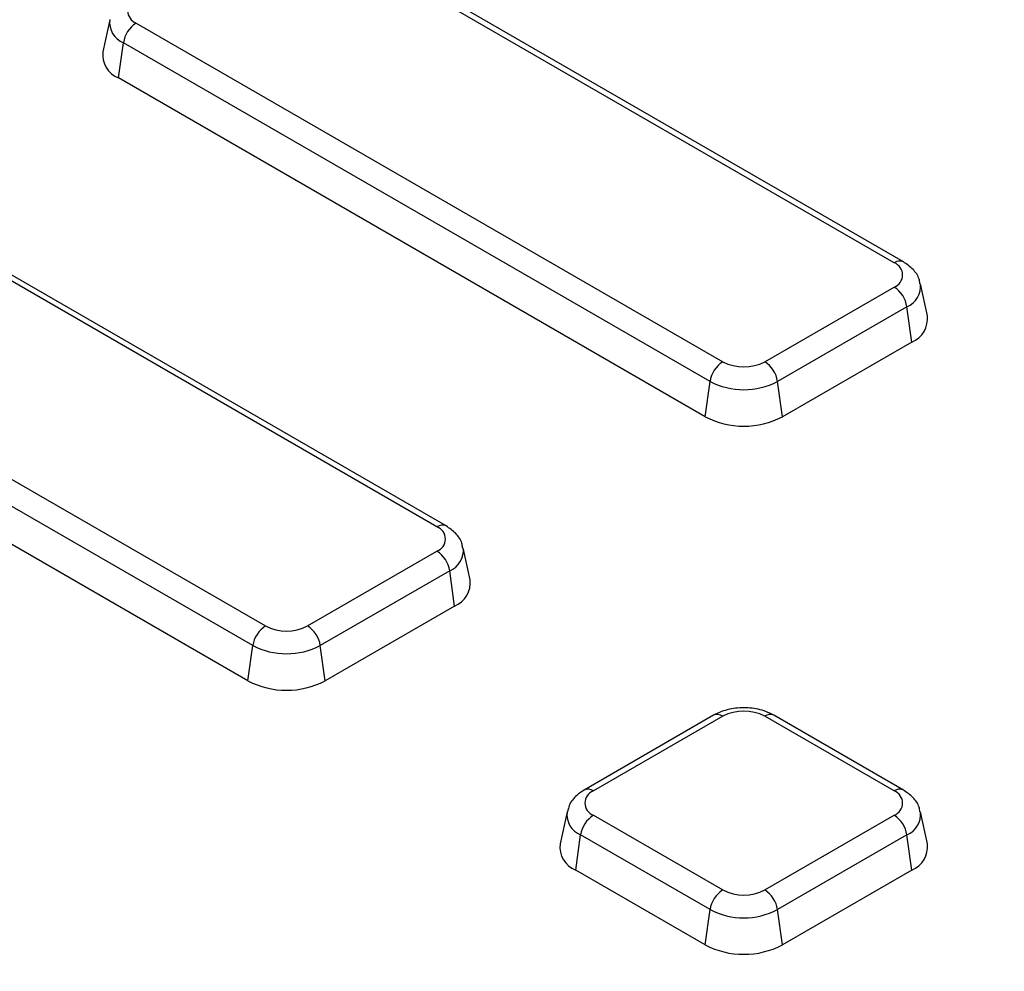
# Model space of a CAD drawing. Units: millimetres. Extents: x -189 to 5122, y -147 to 1848.
# Drawn here: x 1362 to 1406, y 709 to 752 of the extents above; entities that cross this region are included whole.
import ezdxf

# ---------------------------------------------------------------- set-up
doc = ezdxf.new("R2010")
doc.units = ezdxf.units.MM
doc.header["$LTSCALE"] = 5

msp = doc.modelspace()

# ---------------------------------------------------------------- linework, layer by layer
at = {"color": 7, "linetype": 'Continuous', "lineweight": 25}
for p, q in [((1401.468205, 741.387038), (1374.692428, 756.844365)), ((1401.884838, 741.428295), (1375.109061, 756.885622)), ((1365.662873, 752.475368), (1365.345971, 751.019293)), ((1366.864851, 752.325601), (1393.640628, 736.868274)), ((1366.058702, 749.818869), (1366.284548, 751.428307)), ((1393.060324, 735.970981), (1366.284548, 751.428307)), ((1392.834479, 734.361542), (1366.058702, 749.818869)), ((1380.59677, 729.338215), (1353.820993, 744.795542)), ((1381.013403, 729.379472), (1354.237626, 744.836799)), ((1345.993416, 740.276778), (1372.769193, 724.819451)), ((1395.563863, 736.868274), (1401.468205, 740.276778)), ((1402.987086, 738.97047), (1402.670183, 740.426545)), ((1372.188889, 723.922157), (1345.413112, 739.379484)), ((1402.048509, 739.379484), (1396.144167, 735.970981)), ((1402.274354, 737.770046), (1402.048509, 739.379484)), ((1371.963044, 722.312719), (1345.187267, 737.770046)), ((1402.274354, 737.770046), (1396.370013, 734.361542)), ((1392.834479, 734.361542), (1393.060324, 735.970981)), ((1396.370013, 734.361542), (1396.144167, 735.970981)), ((1374.692428, 724.819451), (1380.59677, 728.227955)), ((1382.11565, 726.921647), (1381.798748, 728.377722)), ((1381.177073, 727.330661), (1375.272732, 723.922157)), ((1381.402919, 725.721223), (1381.177073, 727.330661)), ((1381.402919, 725.721223), (1375.498578, 722.312719)), ((1371.963044, 722.312719), (1372.188889, 723.922157)), ((1375.498578, 722.312719), (1375.272732, 723.922157)), ((1393.223995, 720.739153), (1387.319654, 717.330649)), ((1393.640628, 720.697896), (1387.736286, 717.289392)), ((1401.468205, 717.289392), (1395.563863, 720.697896)), ((1401.884838, 717.330649), (1395.980496, 720.739153)), ((1386.534308, 716.328899), (1386.217406, 714.872824)), ((1387.736286, 716.179132), (1393.640628, 712.770628)), ((1395.563863, 712.770628), (1401.468205, 716.179132)), ((1402.987086, 714.872824), (1402.670183, 716.328899)), ((1386.930137, 713.6724), (1387.155983, 715.281838)), ((1393.060324, 711.873334), (1387.155983, 715.281838)), ((1402.048509, 715.281838), (1396.144167, 711.873334)), ((1402.274354, 713.6724), (1402.048509, 715.281838)), ((1392.834479, 710.263896), (1386.930137, 713.6724)), ((1402.274354, 713.6724), (1396.370013, 710.263896)), ((1392.834479, 710.263896), (1393.060324, 711.873334)), ((1396.370013, 710.263896), (1396.144167, 711.873334))]:
    msp.add_line(p, q, dxfattribs=at)
for centre, radius, start, end in [((1367.075542, 752.880731), 0.593768, 110.7834208, 249.2165792), ((1367.572918, 751.23138), 1.303333, 122.9067666, 171.3096049), ((1366.483179, 750.882693), 1.145383, 173.1505208, 248.2474653), ((1401.257515, 740.831908), 0.593768, 290.7834208, 69.2165792), ((1400.760138, 739.182557), 1.303333, 8.6903951, 57.0932334), ((1401.819745, 738.85176), 1.173361, 292.7954145, 5.8065994), ((1394.348695, 735.774053), 1.303333, 122.9067666, 171.3096049), ((1394.602246, 738.72419), 2.090247, 242.6096722, 297.3903278), ((1394.855797, 735.774053), 1.303333, 8.6903951, 57.0932334), ((1394.602246, 738.946878), 3.351639, 242.6096722, 297.3903278), ((1394.602246, 737.77332), 3.842555, 242.6096722, 297.3903278), ((1380.38608, 728.783085), 0.593768, 290.7834208, 69.2165792), ((1379.888703, 727.133734), 1.303333, 8.6903951, 57.0932334), ((1380.94831, 726.802937), 1.173361, 292.7954145, 5.8065994), ((1373.477259, 723.72523), 1.303333, 122.9067666, 171.3096049), ((1373.730811, 726.675367), 2.090247, 242.6096722, 297.3903278), ((1373.984362, 723.72523), 1.303333, 8.6903951, 57.0932334), ((1373.730811, 726.898055), 3.351639, 242.6096722, 297.3903278), ((1373.730811, 725.724497), 3.842555, 242.6096722, 297.3903278), ((1394.602246, 718.841981), 2.090247, 62.6096722, 117.3903278), ((1387.946977, 716.734262), 0.593768, 110.7834208, 249.2165792), ((1401.257515, 716.734262), 0.593768, 290.7834208, 69.2165792), ((1388.444353, 715.084911), 1.303333, 122.9067666, 171.3096049), ((1400.760138, 715.084911), 1.303333, 8.6903951, 57.0932334), ((1387.354615, 714.736224), 1.145383, 173.1505208, 248.2474653), ((1401.819745, 714.754114), 1.173361, 292.7954145, 5.8065994), ((1394.348695, 711.676407), 1.303333, 122.9067666, 171.3096049), ((1394.602246, 714.626544), 2.090247, 242.6096722, 297.3903278), ((1394.855797, 711.676407), 1.303333, 8.6903951, 57.0932334), ((1394.602246, 714.849232), 3.351639, 242.6096722, 297.3903278), ((1394.602246, 713.675674), 3.842555, 242.6096722, 297.3903278)]:
    msp.add_arc(centre, radius, start, end, dxfattribs=at)
at = {"color": 8, "linetype": 'Continuous', "lineweight": 25}
for centre, radius, start, end in [((1366.653334, 752.354636), 0.99704, 172.5931442, 248.2916841), ((1401.71222, 741.046975), 0.418553, 65.6194156, 125.6616914), ((1401.65322, 740.321563), 1.021649, 292.7625279, 6.2503972), ((1380.840785, 728.998152), 0.418553, 65.6194156, 125.6616914), ((1380.781785, 728.27274), 1.021649, 292.7625279, 6.2503972), ((1393.397809, 720.370099), 0.407936, 53.4704317, 115.2191099), ((1395.806682, 720.370099), 0.407936, 64.7808901, 126.5295683), ((1387.493482, 716.961639), 0.407893, 53.4684035, 115.2404662), ((1401.71222, 716.949329), 0.418553, 65.6194156, 125.6616914), ((1387.52477, 716.208167), 0.99704, 172.5931442, 248.2916841), ((1401.65322, 716.223917), 1.021649, 292.7625279, 6.2503972)]:
    msp.add_arc(centre, radius, start, end, dxfattribs=at)
at = {"color": 7, "linetype": 'Continuous', "lineweight": 25}
for points, knots in [([(1854.718176, 704.654593), (1854.715102, 704.68272), (1854.514327, 706.51974), (1853.875457, 710.155329), (1852.781256, 715.555141), (1851.394285, 720.933353), (1849.755794, 726.287509), (1847.856168, 731.61299), (1845.699679, 736.90574), (1843.287138, 742.16154), (1840.620554, 747.37621), (1837.701896, 752.545565), (1834.533424, 757.665441), (1831.117602, 762.731699), (1827.457119, 767.740236), (1823.554882, 772.686996), (1819.414008, 777.567979), (1815.037819, 782.379243), (1810.429837, 787.116916), (1805.593775, 791.777199), (1800.533534, 796.356367), (1795.253192, 800.850775), (1789.757, 805.256861), (1784.049378, 809.571141), (1778.134906, 813.790221), (1772.018324, 817.910787), (1765.704527, 821.929614), (1759.19856, 825.84356), (1752.505615, 829.649572), (1745.631018, 833.344691), (1738.580229, 836.92605), (1731.358838, 840.390872), (1723.972564, 843.736475), (1716.427253, 846.960268), (1708.728868, 850.059759), (1700.883489, 853.03255), (1692.897309, 855.876343), (1684.776628, 858.588938), (1676.527848, 861.16824), (1668.15747, 863.612253), (1659.672088, 865.919087), (1651.078387, 868.086958), (1642.383132, 870.11419), (1633.593169, 871.999214), (1624.715417, 873.740571), (1615.756862, 875.336912), (1606.724556, 876.787004), (1597.625605, 878.089721), (1588.467169, 879.244056), (1579.256454, 880.249115), (1570.000706, 881.104118), (1560.707206, 881.808403), (1551.383268, 882.361424), (1542.036225, 882.762754), (1532.673431, 883.012081), (1523.302252, 883.109211), (1513.93006, 883.05407), (1504.564232, 882.846702), (1495.212136, 882.487266), (1485.881132, 881.976042), (1476.57856, 881.313427), (1467.311738, 880.499936), (1458.087956, 879.536198), (1448.914469, 878.422961), (1439.798494, 877.161088), (1430.747203, 875.751557), (1421.767716, 874.195459), (1412.867098, 872.494), (1404.052351, 870.648495), (1395.330412, 868.660375), (1386.708143, 866.531175), (1378.192331, 864.262543), (1369.789678, 861.856233), (1361.506801, 859.314103), (1353.350221, 856.638117), (1345.326365, 853.830341), (1337.441549, 850.892945), (1329.702015, 847.828183), (1322.113777, 844.638472), (1314.683157, 841.326077), (1307.414788, 837.89428), (1300.319033, 834.343024), (1293.284189, 830.632346), (1288.721615, 828.042577), (1286.391953, 826.720235)], [0, 0, 0, 0, 0.000190965, 0.012472513, 0.024756384, 0.037043362, 0.049334104, 0.061629118, 0.073928757, 0.086233218, 0.098542555, 0.110856692, 0.123175445, 0.135498544, 0.147825654, 0.160156399, 0.172490382, 0.184827198, 0.197166449, 0.209507754, 0.221850756, 0.234195128, 0.246540573, 0.258886828, 0.27123366, 0.283580869, 0.295928282, 0.308275738, 0.320623095, 0.332970261, 0.345317163, 0.35766374, 0.370009949, 0.382355758, 0.394701145, 0.407046095, 0.419390605, 0.431734673, 0.444078307, 0.456421516, 0.468764314, 0.481106717, 0.493448745, 0.505790419, 0.518131762, 0.530472798, 0.542813551, 0.555154048, 0.567494314, 0.579834378, 0.592174265, 0.604514004, 0.616853622, 0.629193148, 0.641532608, 0.653872032, 0.666211448, 0.67855088, 0.69089035, 0.703229887, 0.715569519, 0.727909275, 0.740249182, 0.752589269, 0.764929563, 0.777270092, 0.789610885, 0.801951968, 0.814293367, 0.826635108, 0.838977217, 0.851319718, 0.863662632, 0.87600598, 0.888349781, 0.900694051, 0.9130388, 0.925384037, 0.937729766, 0.950075983, 0.962422677, 0.974769831, 0.987117415, 1, 1, 1, 1]), ([(1402.639808, 740.429901), (1402.630936, 740.502674), (1402.601182, 740.746731), (1402.335287, 741.111353), (1402.039123, 741.319738), (1401.884838, 741.428295)], [0, 0, 0, 0, 0.169112258, 0.567154167, 1, 1, 1, 1]), ([(1381.768373, 728.381078), (1381.759501, 728.453851), (1381.729747, 728.697908), (1381.463852, 729.06253), (1381.167688, 729.270915), (1381.013403, 729.379472)], [0, 0, 0, 0, 0.169112258, 0.567154167, 1, 1, 1, 1]), ([(1395.980496, 720.739153), (1395.859217, 720.800347), (1395.530486, 720.966215), (1394.893494, 721.096388), (1394.118739, 721.075392), (1393.558616, 720.919), (1393.285218, 720.772058), (1393.223995, 720.739153)], [0, 0, 0, 0, 0.148395773, 0.402229442, 0.658740802, 0.923581636, 1, 1, 1, 1]), ([(1387.319654, 717.330649), (1387.203569, 717.253002), (1386.925738, 717.067164), (1386.637997, 716.722509), (1386.581841, 716.433694), (1386.562537, 716.334415)], [0, 0, 0, 0, 0.320184134, 0.766315361, 1, 1, 1, 1]), ([(1402.639808, 716.332255), (1402.630936, 716.405027), (1402.601182, 716.649085), (1402.335287, 717.013707), (1402.039123, 717.222092), (1401.884838, 717.330649)], [0, 0, 0, 0, 0.169112258, 0.567154167, 1, 1, 1, 1])]:
    msp.add_open_spline(points, degree=3, knots=knots, dxfattribs=at)

doc.saveas('drawing.dxf')
